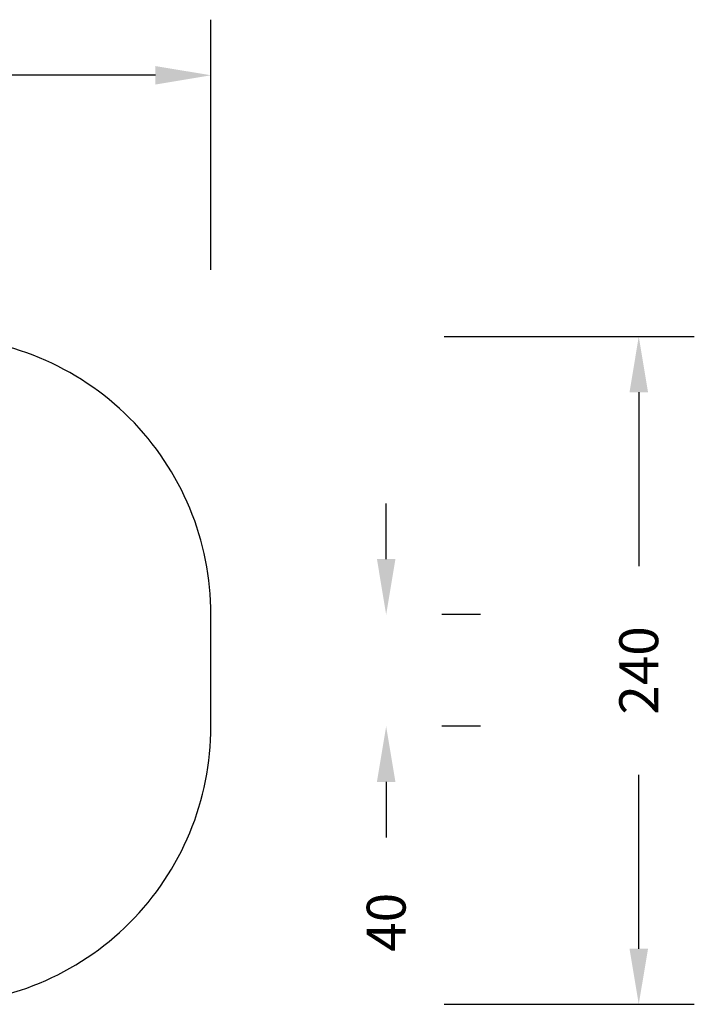
# Model space of a CAD drawing. Units: millimetres. Extents: x 718 to 1814, y -581 to -227.
# Drawn here: x 1571 to 1814, y -581 to -227 of the extents above; entities that cross this region are included whole.
import ezdxf

# ---------------------------------------------------------------- set-up
doc = ezdxf.new("R2010")
doc.units = ezdxf.units.MM
doc.header["$PDSIZE"] = -1
doc.layers.add('VP-DIM', color=7, linetype='Continuous')
doc.layers.add('VP-HIC', color=6, linetype='Continuous')
doc.layers.add('VP-EQ', color=7, linetype='Continuous', true_color=0x8a3492)
doc.dimstyles.new('Strefa', dxfattribs={"dimtxt": 14, "dimasz": 20, "dimexe": 20, "dimexo": 50, "dimgap": 20, "dimtad": 0, "dimdec": 0, "dimzin": 0, "dimdsep": 46, "dimtxsty": 'Standard', "dimcen": 0.09, "dimadec": 0, "dimazin": 0, "dimtfac": 1, "dimtdec": 4, "dimtofl": 0, "dimtmove": 0, "dimatfit": 3, "dimfxl": 70, "dimfxlon": 1, "dimtolj": 1, "dimtzin": 0, "dimarcsym": 0})

# ---------------------------------------------------------------- blocks, each defined once
blk = doc.blocks.new('*D162')
at = {"layer": 'Defpoints', "color": 0}
for p in [(1687.18, -440.6), (1687.18, -480.76), (1703.18, -480.76)]:
    blk.add_point(p, dxfattribs=at)
at = {"layer": 'VP-DIM', "color": 0, "lineweight": -2}
for p, q in [((1703.18, -420.6), (1703.18, -400.6)), ((1737.18, -440.6), (1723.18, -440.6)), ((1737.18, -480.76), (1723.18, -480.76)), ((1703.18, -500.76), (1703.18, -520.76))]:
    blk.add_line(p, q, dxfattribs=at)
at = {"layer": 'VP-DIM', "color": 0}
for points in [[(1699.85, -420.6), (1706.51, -420.6), (1703.18, -440.6)], [(1706.51, -500.76), (1699.85, -500.76), (1703.18, -480.76)]]:
    blk.add_solid(points, dxfattribs=at)
at = {"layer": 'VP-DIM', "color": 0, "insert": (1703.18, -551.26), "char_height": 14, "attachment_point": 5, "rotation": 90}
blk.add_mtext('\\A1;40', dxfattribs=at)
blk = doc.blocks.new('*D163')
at = {"layer": 'Defpoints', "color": 0}
for p in [(1640.1, -246.6), (1065.43, -440.6), (1640.1, -440.6)]:
    blk.add_point(p, dxfattribs=at)
at = {"layer": 'VP-DIM', "color": 0, "lineweight": -2}
for p, q in [((1065.43, -316.6), (1065.43, -226.6)), ((1640.1, -316.6), (1640.1, -226.6)), ((1085.43, -246.6), (1314.1, -246.6)), ((1620.1, -246.6), (1391.44, -246.6))]:
    blk.add_line(p, q, dxfattribs=at)
at = {"layer": 'VP-DIM', "color": 0}
for points in [[(1085.43, -243.27), (1085.43, -249.93), (1065.43, -246.6)], [(1620.1, -249.93), (1620.1, -243.27), (1640.1, -246.6)]]:
    blk.add_solid(points, dxfattribs=at)
at = {"layer": 'VP-DIM', "color": 0, "insert": (1352.77, -246.6), "char_height": 14, "attachment_point": 5}
blk.add_mtext('\\A1;575', dxfattribs=at)
blk = doc.blocks.new('*D164')
at = {"layer": 'Defpoints', "color": 0}
for p in [(1540.1, -340.6), (1540.1, -580.76), (1794.1, -580.76)]:
    blk.add_point(p, dxfattribs=at)
at = {"layer": 'VP-DIM', "color": 0, "lineweight": -2}
for p, q in [((1724.1, -340.6), (1814.1, -340.6)), ((1794.1, -360.6), (1794.1, -423.18)), ((1794.1, -560.76), (1794.1, -498.18)), ((1724.1, -580.76), (1814.1, -580.76))]:
    blk.add_line(p, q, dxfattribs=at)
at = {"layer": 'VP-DIM', "color": 0}
for points in [[(1797.44, -360.6), (1790.77, -360.6), (1794.1, -340.6)], [(1790.77, -560.76), (1797.44, -560.76), (1794.1, -580.76)]]:
    blk.add_solid(points, dxfattribs=at)
at = {"layer": 'VP-DIM', "color": 0, "insert": (1794.1, -460.68), "char_height": 14, "attachment_point": 5, "rotation": 90}
blk.add_mtext('\\A1;240', dxfattribs=at)
blk = doc.blocks.new('ST0525_2d')
at = {"color": 0}
blk.add_lwpolyline([(1640.1, -440.6, 0.414214), (1540.1, -340.6), (1165.43, -340.6, 0.414214), (1065.43, -440.6), (1065.43, -480.76, 0.414214), (1165.43, -580.76), (1540.1, -580.76, 0.414214), (1640.1, -480.76)], format="xyb", close=True, dxfattribs=at)

msp = doc.modelspace()

# ---------------------------------------------------------------- linework, layer by layer
at = {"layer": 'VP-HIC'}
msp.add_lwpolyline([(1640.1, -440.6, 0.414214), (1540.1, -340.6), (1165.43, -340.6, 0.414214), (1065.43, -440.6), (1065.43, -480.76, 0.414214), (1165.43, -580.76), (1540.1, -580.76, 0.414214), (1640.1, -480.76)], format="xyb", close=True, dxfattribs=at)

# ---------------------------------------------------------------- block references
at = {"layer": 'VP-EQ', "color": 0}
msp.add_blockref('ST0525_2d', (0, 0), dxfattribs=at)

# ---------------------------------------------------------------- dimensions: what is measured, and where the dimension line sits
at = {"layer": 'VP-DIM', "color": 0}
dim = msp.add_linear_dim(base=(1640.1, -246.6), p1=(1065.43, -440.6), p2=(1640.1, -440.6), dimstyle='Strefa', dxfattribs=at)
dim.commit()
dim.dimension.update_dxf_attribs({"geometry": '*D163', "text_midpoint": (1352.77, -246.6)})
for base, p1, p2, picture, middle in [((1794.1, -580.76), (1540.1, -340.6), (1540.1, -580.76), '*D164', (1794.1, -460.68)), ((1703.18, -480.76), (1687.18, -440.6), (1687.18, -480.76), '*D162', (1703.18, -551.26))]:
    dim = msp.add_linear_dim(base=base, p1=p1, p2=p2, angle=90, dimstyle='Strefa', dxfattribs=at)
    dim.commit()
    dim.dimension.update_dxf_attribs({"geometry": picture, "text_midpoint": middle})

doc.saveas('drawing.dxf')
